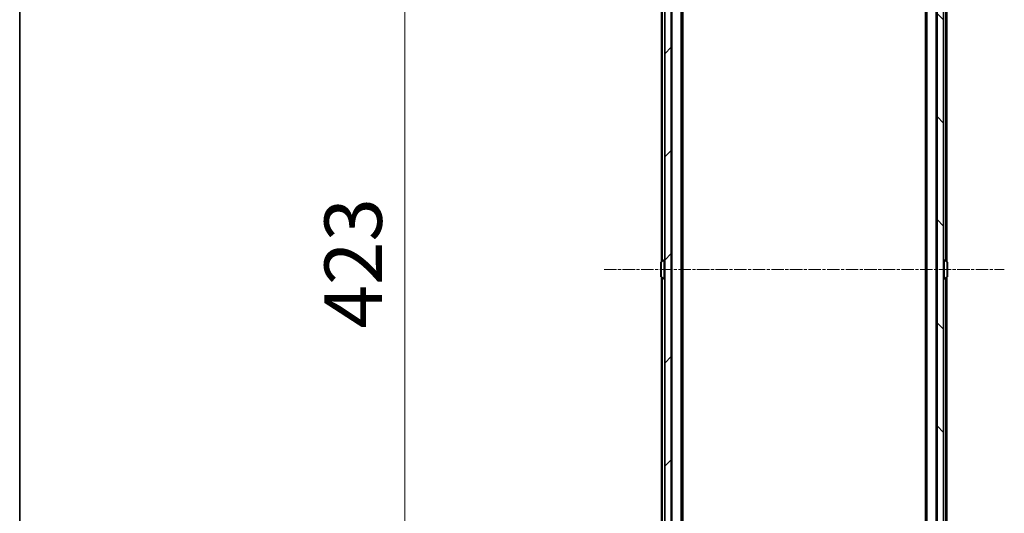
# Model space of a CAD drawing. Units: millimetres. Extents: x 0 to 8522, y 0 to 1967.
# Drawn here: x 271 to 571, y 1108 to 1258 of the extents above; entities that cross this region are included whole.
import ezdxf

# ---------------------------------------------------------------- set-up
doc = ezdxf.new("R2010")
doc.units = ezdxf.units.MM
doc.header["$LTSCALE"] = 0.666667
doc.linetypes.add('CHAIN', pattern=[0.3543, 0.2362, -0.0295, 0.0591, -0.0295])
doc.layers.get('Defpoints').update_dxf_attribs({"lineweight": 25})
for name, color, linetype, lineweight in [('Border (ISO)', 7, 'Continuous', 35), ('Dimension (ISO)', 7, 'Continuous', 18), ('Visible (ISO)', 7, 'Continuous', 35), ('Visible Narrow (ISO)', 7, 'Continuous', 25)]:
    doc.layers.add(name, color=color, linetype=linetype, lineweight=lineweight)
doc.layers.add('Centerline (ISO)', color=7, linetype='Continuous', lineweight=18, true_color=0x80ffff)
doc.layers.add('Hatch (ISO)', color=1, linetype='Continuous', lineweight=18, true_color=0xff0000)
doc.styles.add('Note Text (TK)', font='MS PGothic.ttf')
doc.dimstyles.new('Default - Method 1b (TK)', dxfattribs={"dimscale": 0.666667, "dimtxt": 2.5, "dimasz": 2.5, "dimexe": 1, "dimexo": 1.5, "dimgap": 1, "dimtad": 1, "dimtoh": 1, "dimrnd": 1e-08, "dimdsep": 46, "dimtxsty": 'Note Text (TK)', "dimcen": 0.09, "dimdle": 5, "dimclrd": 100, "dimclre": 100, "dimclrt": 7, "dimadec": 1, "dimazin": 1, "dimtfac": 1, "dimtmove": 0, "dimatfit": 3, "dimfxl": 1, "dimtolj": 1, "dimlwd": -1, "dimlwe": -1, "dimarcsym": 0})

# ---------------------------------------------------------------- blocks, each defined once
blk = doc.blocks.new('図面枠 tk図枠')
at = {"layer": 'Border (ISO)'}
blk.add_line((14.5, 289), (14.5, 8), dxfattribs=at)
blk = doc.blocks.new('*D34')
at = {"layer": 'Defpoints', "color": 0, "transparency": 16777216}
for p in [(472.06, 1393.66), (388.06, 970.66), (472.06, 970.66)]:
    blk.add_point(p, dxfattribs=at)
at = {"layer": 'Dimension (ISO)', "color": 100, "transparency": 16777216}
for p, q in [((461.56, 1393.66), (381.06, 1393.66)), ((388.06, 1376.16), (388.06, 988.16)), ((461.56, 970.66), (381.06, 970.66))]:
    blk.add_line(p, q, dxfattribs=at)
for points in [[(385.14, 1376.16), (390.98, 1376.16), (388.06, 1393.66)], [(385.14, 988.16), (390.98, 988.16), (388.06, 970.66)]]:
    blk.add_solid(points, dxfattribs=at)
at = {"layer": 'Dimension (ISO)', "color": 7, "transparency": 16777216, "insert": (372.31, 1164.16), "char_height": 17.5, "attachment_point": 4, "rotation": 90, "style": 'Note Text (TK)'}
blk.add_mtext('\\A1;423', dxfattribs=at)

msp = doc.modelspace()

# ---------------------------------------------------------------- hatches: boundary and pattern name
at = {"layer": 'Hatch (ISO)'}
h = msp.add_hatch(dxfattribs=at)
h.set_pattern_fill('ANSI31', color=256, scale=177.8, style=0)
h.set_pattern_definition([(45, (169.167, -56), (-15.71545, 15.71545), [])])
h.paths.add_polyline_path([(467.26131, 984.41029), (469.26131, 984.41029), (469.26131, 1379.91029), (467.26131, 1379.91029)])
h = msp.add_hatch(dxfattribs=at)
h.set_pattern_fill('ANSI31', color=256, scale=177.8, angle=90.0002105, style=0)
h.set_pattern_definition([(135.0002, (169.167, -56), (-15.7154, -15.7155), [])])
h.paths.add_polyline_path([(550.26131, 984.41029), (552.26131, 984.41029), (552.26131, 1379.91029), (550.26131, 1379.91029)])

# ---------------------------------------------------------------- linework, layer by layer
at = {"layer": 'Centerline (ISO)', "linetype": 'CHAIN', "ltscale": 23.990969}
msp.add_line((448.76131, 1182.16029), (570.76131, 1182.16029), dxfattribs=at)
at = {"layer": 'Visible (ISO)'}
for p, q in [((467.26131, 1379.91029), (467.26131, 984.41029)), ((469.26131, 984.41029), (469.26131, 1379.91029)), ((550.26131, 1379.91029), (550.26131, 984.41029)), ((552.26131, 984.41029), (552.26131, 1379.91029)), ((472.56131, 992.16029), (472.56131, 1372.16029)), ((546.96131, 992.16029), (546.96131, 1372.16029)), ((553.26131, 1184.54029), (553.26131, 1372.16029)), ((472.76131, 1001.22695), (472.76131, 1363.09362)), ((546.76131, 1001.22695), (546.76131, 1363.09362)), ((466.26131, 1184.54029), (466.26131, 1355.86029)), ((466.06131, 1184.30175), (466.06131, 1180.01883)), ((466.15231, 1184.46944), (467.0116, 1185.02798)), ((467.16131, 1185.06029), (467.1206, 1185.06029)), ((552.36131, 1185.06029), (552.40202, 1185.06029)), ((553.37031, 1184.46944), (552.51102, 1185.02798)), ((553.46131, 1180.01883), (553.46131, 1184.30175)), ((466.15231, 1179.85114), (467.0116, 1179.2926)), ((466.26131, 1008.46029), (466.26131, 1179.78029)), ((553.37031, 1179.85114), (552.51102, 1179.2926)), ((553.26131, 992.16029), (553.26131, 1179.78029)), ((467.16131, 1179.26029), (467.1206, 1179.26029)), ((552.36131, 1179.26029), (552.40202, 1179.26029))]:
    msp.add_line(p, q, dxfattribs=at)
for centre, radius, start, end in [((466.26131, 1184.30175), 0.2, 123.0238676, 180), ((467.1206, 1184.86029), 0.2, 90, 123.0238676), ((467.16131, 1184.96029), 0.1, 0, 90), ((552.36131, 1184.96029), 0.1, 90, 180), ((552.40202, 1184.86029), 0.2, 56.9761324, 90), ((553.26131, 1184.30175), 0.2, 0, 56.9761324), ((466.26131, 1180.01883), 0.2, 180, 236.9761324), ((553.26131, 1180.01883), 0.2, 303.0238676, 0), ((467.1206, 1179.46029), 0.2, 236.9761324, 270), ((467.16131, 1179.36029), 0.1, 270, 0), ((552.36131, 1179.36029), 0.1, 180, 270), ((552.40202, 1179.46029), 0.2, 270, 303.0238676)]:
    msp.add_arc(centre, radius, start, end, dxfattribs=at)
for points, knots in [([(466.06132, 1182.54964), (466.06132, 1182.54979), (466.06131, 1182.54994), (466.06131, 1182.5503), (466.06131, 1182.55052), (466.06131, 1182.55073)], [-0.0002305990761, -0.0002305990761, -0.0002305990761, -0.0002305990761, 0, 0, 0.0003383294466, 0.0003383294466, 0.0003383294466, 0.0003383294466]), ([(466.06131, 1182.54964), (466.06132, 1182.54958), (466.06132, 1182.54951), (466.06132, 1182.54913), (466.06133, 1182.54883), (466.06133, 1182.54852)], [-0.0000542496569, -0.0000542496569, -0.0000542496569, -0.0000542496569, 0, 0, 0.000241517914, 0.000241517914, 0.000241517914, 0.000241517914]), ([(553.46131, 1184.18301), (553.46131, 1184.18208), (553.4613, 1184.18114), (553.4613, 1184.17954), (553.46129, 1184.17887), (553.46128, 1184.1782)], [-0.0003383294466, -0.0003383294466, -0.0003383294466, -0.0003383294466, 0, 0, 0.0002415179139, 0.0002415179139, 0.0002415179139, 0.0002415179139]), ([(553.4613, 1184.17782), (553.4613, 1184.17852), (553.4613, 1184.17922), (553.46131, 1184.18095), (553.46131, 1184.18198), (553.46131, 1184.18301)], [-0.0002305990761, -0.0002305990761, -0.0002305990761, -0.0002305990761, 0, 0, 0.0003383294466, 0.0003383294466, 0.0003383294466, 0.0003383294466]), ([(466.06132, 1180.14276), (466.06132, 1180.14206), (466.06131, 1180.14135), (466.06131, 1180.13962), (466.06131, 1180.13859), (466.06131, 1180.13756)], [-0.0002305990761, -0.0002305990761, -0.0002305990761, -0.0002305990761, 0, 0, 0.0003383294466, 0.0003383294466, 0.0003383294466, 0.0003383294466]), ([(466.06131, 1180.13756), (466.06131, 1180.1385), (466.06131, 1180.13943), (466.06132, 1180.14104), (466.06133, 1180.14171), (466.06133, 1180.14237)], [-0.0003383294466, -0.0003383294466, -0.0003383294466, -0.0003383294466, 0, 0, 0.0002415179139, 0.0002415179139, 0.0002415179139, 0.0002415179139]), ([(553.4613, 1181.77093), (553.4613, 1181.771), (553.4613, 1181.77107), (553.4613, 1181.77144), (553.46129, 1181.77175), (553.46128, 1181.77206)], [-0.0000542496569, -0.0000542496569, -0.0000542496569, -0.0000542496569, 0, 0, 0.000241517914, 0.000241517914, 0.000241517914, 0.000241517914]), ([(553.4613, 1181.77093), (553.4613, 1181.77078), (553.4613, 1181.77064), (553.46131, 1181.77028), (553.46131, 1181.77006), (553.46131, 1181.76984)], [-0.0002305990761, -0.0002305990761, -0.0002305990761, -0.0002305990761, 0, 0, 0.0003383294466, 0.0003383294466, 0.0003383294466, 0.0003383294466])]:
    msp.add_open_spline(points, degree=3, knots=knots, dxfattribs=at)
at = {"layer": 'Visible Narrow (ISO)'}
for p, q in [((472.26131, 992.16029), (472.26131, 1372.16029)), ((547.26131, 992.16029), (547.26131, 1372.16029)), ((549.96131, 992.16029), (549.96131, 1372.16029)), ((552.96131, 1184.73529), (552.96131, 1372.16029)), ((469.56131, 998.46029), (469.56131, 1365.86029)), ((466.56131, 1184.73529), (466.56131, 1355.86029)), ((466.15231, 1184.46944), (466.15231, 1179.85114)), ((467.0116, 1185.02798), (467.0116, 1179.2926)), ((467.1206, 1185.06029), (467.1206, 1179.26029)), ((467.16131, 1179.26029), (467.16131, 1185.06029)), ((552.36131, 1185.06029), (552.36131, 1179.26029)), ((552.40202, 1179.26029), (552.40202, 1185.06029)), ((552.51102, 1179.2926), (552.51102, 1185.02798)), ((553.37031, 1179.85114), (553.37031, 1184.46944)), ((466.56131, 1008.46029), (466.56131, 1179.58529)), ((552.96131, 992.16029), (552.96131, 1179.58529))]:
    msp.add_line(p, q, dxfattribs=at)

# ---------------------------------------------------------------- block references
at = {"xscale": 7, "yscale": 7, "zscale": 7}
msp.add_blockref('図面枠 tk図枠', (169.16667, -56), dxfattribs=at)

# ---------------------------------------------------------------- dimensions: what is measured, and where the dimension line sits
at = {"layer": 'Dimension (ISO)', "color": 100, "true_color": 0x00ff3f}
dim = msp.add_linear_dim(base=(388.06131, 970.66029), p1=(472.06131, 1393.66029), p2=(472.06131, 970.66029), angle=90, dimstyle='Default - Method 1b (TK)', override={"dimscale": 0, "dimtxt": 17.5, "dimasz": 17.5, "dimexe": 7, "dimexo": 10.5, "dimgap": 7, "dimdec": 2, "dimcen": 0.63, "dimtol": 0, "dimlim": 0, "dimtp": 0, "dimtm": 0, "dimtdec": 2, "dimtix": 0, "dimtofl": 0, "dimtmove": 0, "dimatfit": 1}, dxfattribs=at)
dim.commit()
dim.dimension.update_dxf_attribs({"geometry": '*D34', "text_midpoint": (388.06131, 1182.16029), "dimtype": 128})

doc.saveas('drawing.dxf')
